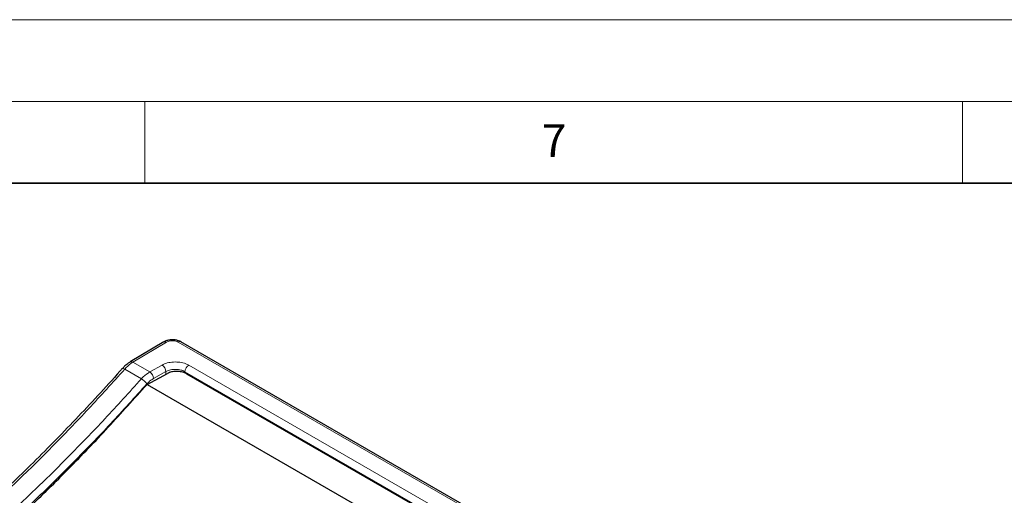
# Model space of a CAD drawing. Units: millimetres. Extents: x 0 to 420, y 0 to 297.
# Drawn here: x 307 to 368, y 268 to 297 of the extents above; entities that cross this region are included whole.
import ezdxf

# ---------------------------------------------------------------- set-up
doc = ezdxf.new("R2010")
doc.units = ezdxf.units.MM
doc.styles.add('SLDTEXTSTYLE0', font='TXT', dxfattribs={"width": 0.605})

msp = doc.modelspace()

# ---------------------------------------------------------------- linework, layer by layer
at = {"color": 7, "linetype": 'Continuous', "lineweight": 18}
for p, q in [((0, 297), (420, 297)), ((15, 292), (415, 292)), ((315, 292), (315, 287)), ((365, 292), (365, 287))]:
    msp.add_line(p, q, dxfattribs=at)
at = {"color": 7, "linetype": 'Continuous', "lineweight": 35}
msp.add_line((410, 287), (20, 287), dxfattribs=at)
at = {"color": 7, "linetype": 'Continuous', "lineweight": 25}
for p, q in [((316.1595, 277.2726), (314.1007, 276.0456)), ((380.9458, 240.4843), (317.2103, 277.2781)), ((313.6228, 275.637), (313.6243, 275.6387)), ((315.139, 274.6779), (316.3964, 275.3443)), ((317.5448, 275.3301), (377.6692, 240.621)), ((315.139, 274.6779), (376.5394, 239.2322))]:
    msp.add_line(p, q, dxfattribs=at)
at = {"color": 8, "linetype": 'Continuous', "lineweight": 18}
for p, q in [((316.3311, 277.2581), (314.274, 276.03)), ((380.7792, 240.4678), (317.0437, 277.2616)), ((315.3009, 275.4372), (314.274, 276.03)), ((315.3009, 275.4372), (316.0541, 275.8577)), ((317.6891, 275.8498), (378.3337, 240.8404)), ((313.7718, 275.6042), (314.7914, 275.0156)), ((316.2857, 275.4568), (315.5324, 275.0363)), ((316.2857, 275.4568), (316.2856, 275.2855)), ((378.0981, 240.4417), (317.4535, 275.4511)), ((317.4535, 275.3675), (317.4535, 275.4511))]:
    msp.add_line(p, q, dxfattribs=at)
for centre, radius, start, end in [((316.2338, 277.12), 0.169, 54.827017, 115.877466), ((317.141, 277.1284), 0.1649, 65.139422, 126.171037), ((314.1769, 275.8925), 0.1683, 54.759716, 116.650869), ((315.7644, 275.423), 0.5224, 3.703941, 56.316058), ((317.9671, 275.4166), 0.5148, 122.695097, 176.15006), ((313.6667, 275.4875), 0.1571, 47.990524, 105.652174), ((315.0111, 275.0026), 0.5224, 3.703941, 56.316058), ((314.2792, 274.1432), 1.0116, 33.35228, 59.57919)]:
    msp.add_arc(centre, radius, start, end, dxfattribs=at)
at = {"color": 7, "linetype": 'Continuous', "lineweight": 25}
for points, knots in [([(317.209, 277.2769), (317.1588, 277.3027), (317.0511, 277.3582), (316.8582, 277.4009), (316.6475, 277.4131), (316.437, 277.3851), (316.2713, 277.3371), (316.1896, 277.2845), (316.164, 277.2681)], [0, 0, 0, 0, 0.1611286, 0.3454566, 0.5313937, 0.7187707, 0.9118055, 1, 1, 1, 1]), ([(314.1038, 276.0395), (314.0512, 276.0076), (313.9254, 275.9309), (313.764, 275.7918), (313.6633, 275.6771), (313.6258, 275.6345)], [0, 0, 0, 0, 0.3106968, 0.7437975, 1, 1, 1, 1]), ([(313.6203, 275.6422), (313.5731, 275.5885), (313.0831, 275.0301), (312.1355, 273.9943), (310.7774, 272.5381), (309.4041, 271.116), (308.0185, 269.7257), (306.6213, 268.3695), (305.2137, 267.0484), (303.7967, 265.7635), (302.3714, 264.5161), (300.9388, 263.3073), (299.4992, 262.1371), (298.0522, 261.0049), (296.5974, 259.9103), (295.1358, 258.8537), (293.6686, 257.8362), (292.1973, 256.8579), (290.7233, 255.9225), (289.4921, 255.1697), (288.7529, 254.7451), (288.5054, 254.6029)], [0, 0, 0, 0, 0.0060495, 0.0629238, 0.1198158, 0.1767105, 0.2335927, 0.2904495, 0.3472681, 0.4040365, 0.4607429, 0.5173753, 0.5739184, 0.6304948, 0.6871591, 0.7438989, 0.800701, 0.8575518, 0.9144373, 0.9713433, 1, 1, 1, 1]), ([(317.5448, 275.3301), (317.4722, 275.3645), (317.327, 275.4334), (317.0497, 275.4766), (316.7682, 275.4671), (316.5447, 275.4148), (316.4347, 275.3625), (316.3964, 275.3443)], [0, 0, 0, 0, 0.2210386, 0.4421159, 0.6623436, 0.8822653, 1, 1, 1, 1]), ([(265.1701, 245.8315), (266.0151, 245.8599), (267.7057, 245.9168), (270.3118, 246.2274), (272.9816, 246.7054), (275.7155, 247.3719), (278.5059, 248.2243), (281.162, 249.1966), (283.6724, 250.2529), (286.0296, 251.3592), (288.3938, 252.5826), (290.7834, 253.9337), (293.1949, 255.4154), (295.6244, 257.0284), (298.0439, 258.755), (300.4902, 260.6238), (302.9581, 262.639), (305.4417, 264.8028), (307.91, 267.0906), (310.3558, 269.5031), (312.7782, 272.0283), (314.3522, 273.7949), (315.139, 274.6779)], [0, 0, 0, 0, 0.0541594, 0.1083517, 0.1625111, 0.2178979, 0.2733199, 0.3287066, 0.3744372, 0.4202074, 0.4659775, 0.5117081, 0.5587666, 0.6058683, 0.6529699, 0.7000285, 0.7495491, 0.7990948, 0.8486155, 0.8990681, 0.9495473, 1, 1, 1, 1])]:
    msp.add_open_spline(points, degree=3, knots=knots, dxfattribs=at)
at = {"color": 8, "linetype": 'Continuous', "lineweight": 18}
for points, knots in [([(317.0437, 277.2616), (317, 277.2822), (316.9128, 277.3236), (316.7459, 277.3496), (316.5764, 277.3439), (316.432, 277.3104), (316.3607, 277.2734), (316.3311, 277.2581)], [0, 0, 0, 0, 0.212495, 0.4249966, 0.6373513, 0.8496405, 1, 1, 1, 1]), ([(314.274, 276.03), (314.2326, 276.0042), (314.0607, 275.897), (313.8965, 275.7305), (313.7718, 275.6042)], [0, 0, 0, 0, 0.2408136, 1, 1, 1, 1]), ([(316.0541, 275.8577), (316.1573, 275.905), (316.3638, 275.9995), (316.7547, 276.0563), (317.1499, 276.0394), (317.4719, 275.9608), (317.6294, 275.8803), (317.6891, 275.8498)], [0, 0, 0, 0, 0.21707073, 0.43414783, 0.65108376, 0.86796331, 1, 1, 1, 1]), ([(313.7718, 275.6042), (313.0384, 274.7906), (311.5717, 273.1636), (309.3157, 270.8229), (307.0217, 268.5598), (304.8287, 266.5155), (302.7524, 264.6783), (300.797, 263.0302), (298.8241, 261.4492), (296.8264, 259.9302), (294.8092, 258.4785), (292.7715, 257.0965), (290.7253, 255.7861), (289.3573, 254.9804), (288.6733, 254.5775)], [0, 0, 0, 0, 0.0933706, 0.1867412, 0.2807604, 0.3747796, 0.4519944, 0.5292092, 0.6067894, 0.6843696, 0.7630836, 0.8417976, 0.9208988, 1, 1, 1, 1]), ([(314.7914, 275.0156), (314.8298, 275.0573), (314.9893, 275.2306), (315.1664, 275.3481), (315.3009, 275.4372)], [0, 0, 0, 0, 0.2408228, 1, 1, 1, 1]), ([(317.4535, 275.4511), (317.4109, 275.4735), (317.2984, 275.5326), (317.0684, 275.5904), (316.7861, 275.6028), (316.5068, 275.561), (316.3594, 275.4915), (316.2857, 275.4568)], [0, 0, 0, 0, 0.1320697, 0.3489448, 0.5658389, 0.7828908, 1, 1, 1, 1]), ([(289.6912, 253.9898), (290.3719, 254.3907), (291.7332, 255.1924), (293.7761, 256.5), (295.8173, 257.8837), (297.8381, 259.3377), (299.8329, 260.8543), (301.8029, 262.4322), (303.7616, 264.0824), (305.8388, 265.9199), (308.0244, 267.9565), (310.3137, 270.2133), (312.5757, 272.5584), (314.0528, 274.1965), (314.7914, 275.0156)], [0, 0, 0, 0, 0.078714, 0.157428, 0.2365292, 0.3156304, 0.3928452, 0.47006, 0.5476402, 0.6252204, 0.718591, 0.8119616, 0.9059808, 1, 1, 1, 1]), ([(315.1242, 274.6994), (314.3885, 273.8834), (312.916, 272.25), (310.6516, 269.9009), (308.348, 267.6284), (306.1466, 265.5766), (304.0603, 263.7306), (302.0975, 262.0765), (300.1165, 260.489), (298.1126, 258.9654), (296.0871, 257.5076), (294.0418, 256.1206), (291.9872, 254.8048), (290.6139, 253.9959), (289.9268, 253.5912)], [0, 0, 0, 0, 0.0932899, 0.18674, 0.280677, 0.3747777, 0.4519473, 0.5293445, 0.6067418, 0.6843681, 0.7630344, 0.8417967, 0.9208496, 1, 1, 1, 1]), ([(315.5324, 275.0363), (315.4246, 274.9651), (315.2825, 274.8714), (315.1549, 274.7328), (315.1242, 274.6994)], [0, 0, 0, 0, 0.7592056, 1, 1, 1, 1])]:
    msp.add_open_spline(points, degree=3, knots=knots, dxfattribs=at)

# ---------------------------------------------------------------- texts
at = {"color": 7, "linetype": 'Continuous', "lineweight": 18, "insert": (340.0216, 290.5954), "char_height": 2, "attachment_point": 2, "style": 'SLDTEXTSTYLE0'}
msp.add_mtext('7', dxfattribs=at)

doc.saveas('drawing.dxf')
